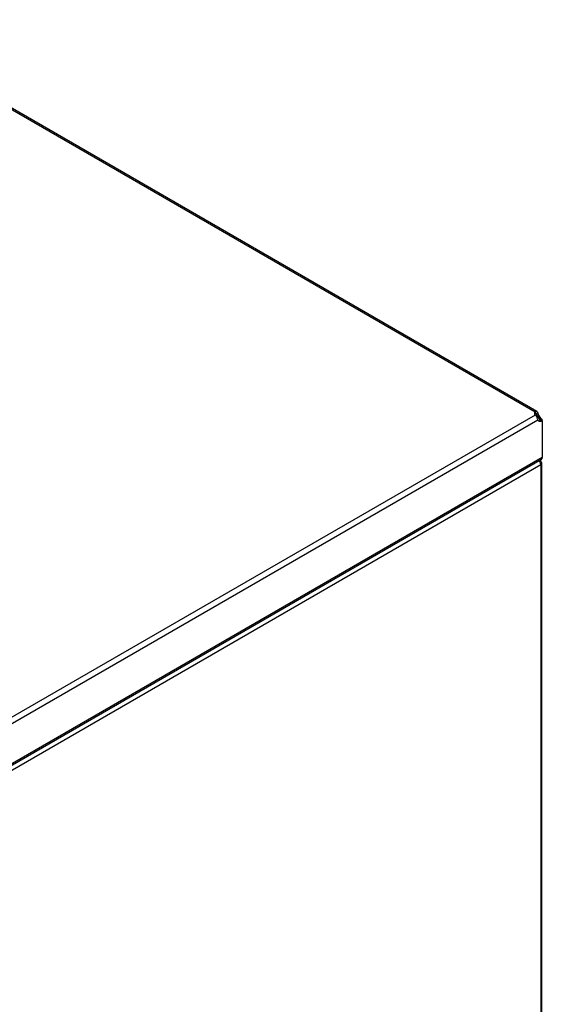
# Model space of a CAD drawing. Units: millimetres. Extents: x 10 to 416, y 10 to 287.
# Drawn here: x 374 to 394, y 189 to 226 of the extents above; entities that cross this region are included whole.
import ezdxf

# ---------------------------------------------------------------- set-up
doc = ezdxf.new("R2010")
doc.units = ezdxf.units.MM

msp = doc.modelspace()

# ---------------------------------------------------------------- linework, layer by layer
at = {"color": 7, "linetype": 'Continuous', "lineweight": 25}
for p, q in [((354.97, 233.327), (393.446, 211.115)), ((393.51, 211.127), (355.049, 233.33)), ((393.446, 210.993), (358.506, 190.822)), ((358.607, 190.646), (393.547, 210.817)), ((393.446, 211.115), (393.446, 211.058)), ((393.498, 211.028), (393.547, 211.057)), ((393.664, 210.807), (393.714, 210.779)), ((393.714, 210.826), (393.672, 210.802)), ((393.714, 210.779), (393.714, 210.826)), ((393.714, 210.779), (393.714, 209.419)), ((358.411, 188.991), (393.684, 209.354)), ((393.714, 209.419), (358.441, 189.057)), ((358.501, 188.857), (393.654, 209.15)), ((393.654, 209.267), (393.621, 209.249)), ((393.654, 209.15), (393.654, 130.762)), ((393.696, 130.821), (393.696, 209.209))]:
    msp.add_line(p, q, dxfattribs=at)
at = {"color": 8, "linetype": 'Continuous', "lineweight": 25}
msp.add_line((393.498, 211.028), (393.446, 211.058), dxfattribs=at)
at = {"color": 7, "linetype": 'Continuous', "lineweight": 25, "flags": 128}
msp.add_lwpolyline([(393.714, 210.779), (393.687, 210.765), (393.66, 210.757), (393.635, 210.754), (393.612, 210.757), (393.591, 210.765), (393.573, 210.778), (393.559, 210.795), (393.547, 210.817)], dxfattribs=at)
at = {"color": 7, "linetype": 'Continuous', "lineweight": 25}
for centre, radius, start, end in [((393.515, 211.054), 0.0921, 138.4711, 221.5289), ((393.528, 210.99), 0.107, 140.2267, 160.3588), ((393.876, 211.126), 0.391, 194.4956, 237.1073), ((393.926, 211.154), 0.391, 194.4956, 237.1073), ((393.585, 210.928), 0.145, 262.635, 303.1506), ((393.642, 209.412), 0.0723, 305.698, 5.6204), ((393.631, 209.209), 0.0627, 290.7834, 69.2166)]:
    msp.add_arc(centre, radius, start, end, dxfattribs=at)
for points, knots in [([(393.446, 211.115), (393.455, 211.122), (393.473, 211.134), (393.501, 211.133), (393.525, 211.118), (393.541, 211.09), (393.545, 211.067), (393.547, 211.057)], [0, 0, 0, 0, 0.211532, 0.42257, 0.630212, 0.837684, 1, 1, 1, 1]), ([(393.446, 211.058), (393.449, 211.062), (393.456, 211.069), (393.469, 211.07), (393.481, 211.063), (393.491, 211.049), (393.496, 211.035), (393.498, 211.028)], [0, 0, 0, 0, 0.2005897, 0.401625, 0.5936193, 0.7832713, 1, 1, 1, 1]), ([(393.547, 210.817), (393.544, 210.829), (393.538, 210.854), (393.519, 210.897), (393.495, 210.939), (393.469, 210.972), (393.453, 210.987), (393.446, 210.993)], [0, 0, 0, 0, 0.211532, 0.42257, 0.630212, 0.837684, 1, 1, 1, 1]), ([(393.631, 209.323), (393.636, 209.319), (393.65, 209.307), (393.652, 209.283), (393.654, 209.267)], [0, 0, 0, 0, 0.361827, 1, 1, 1, 1]), ([(393.654, 209.15), (393.652, 209.166), (393.648, 209.198), (393.623, 209.249), (393.599, 209.283), (393.584, 209.294), (393.583, 209.295)], [0, 0, 0, 0, 0.32286, 0.64572, 0.96858, 1, 1, 1, 1])]:
    msp.add_open_spline(points, degree=3, knots=knots, dxfattribs=at)

doc.saveas('drawing.dxf')
